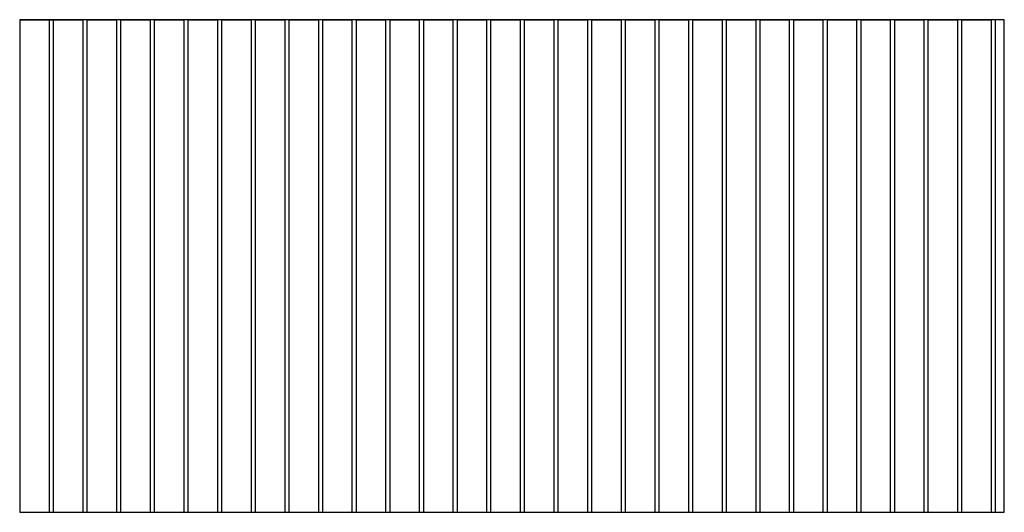
# Model space of a CAD drawing. Units: millimetres. Extents: x 26576 to 42556, y -9714 to 7108.
# Drawn here: x 35566 to 37966, y -840 to 360 of the extents above; entities that cross this region are included whole.
import ezdxf

# ---------------------------------------------------------------- set-up
doc = ezdxf.new("R2010")
doc.units = ezdxf.units.MM
doc.header["$LTSCALE"] = 30
doc.layers.get('0').update_dxf_attribs({"lineweight": 25})

msp = doc.modelspace()

# ---------------------------------------------------------------- linework, layer by layer
for p, q in [((35565.69, 359.59), (35565.69, -840.41)), ((37965.69, 359.59), (35565.69, 359.59)), ((35565.69, 359.59), (35637.69, 359.59)), ((35637.69, 359.59), (35647.69, 359.59)), ((35637.69, 359.59), (35637.69, -840.41)), ((35647.69, 359.59), (35647.69, -840.41)), ((35647.69, 359.59), (35719.69, 359.59)), ((35719.69, 359.59), (35719.69, -840.41)), ((35729.69, 359.59), (35729.69, -840.41)), ((35729.69, 359.59), (35801.69, 359.59)), ((35801.69, 359.59), (35801.69, -840.41)), ((35811.69, 359.59), (35811.69, -840.41)), ((35811.69, 359.59), (35883.69, 359.59)), ((35883.69, 359.59), (35883.69, -840.41)), ((35893.69, 359.59), (35893.69, -840.41)), ((35893.69, 359.59), (35965.69, 359.59)), ((35965.69, 359.59), (35965.69, -840.41)), ((35975.69, 359.59), (35975.69, -840.41)), ((35975.69, 359.59), (36047.69, 359.59)), ((36047.69, 359.59), (36047.69, -840.41)), ((36057.69, 359.59), (36057.69, -840.41)), ((36057.69, 359.59), (36129.69, 359.59)), ((36129.69, 359.59), (36129.69, -840.41)), ((36139.69, 359.59), (36139.69, -840.41)), ((36139.69, 359.59), (36211.69, 359.59)), ((36211.69, 359.59), (36211.69, -840.41)), ((36221.69, 359.59), (36221.69, -840.41)), ((36221.69, 359.59), (36293.69, 359.59)), ((36293.69, 359.59), (36293.69, -840.41)), ((36303.69, 359.59), (36303.69, -840.41)), ((36303.69, 359.59), (36375.69, 359.59)), ((36375.69, 359.59), (36375.69, -840.41)), ((36385.69, 359.59), (36385.69, -840.41)), ((36385.69, 359.59), (36457.69, 359.59)), ((36457.69, 359.59), (36457.69, -840.41)), ((36467.69, 359.59), (36467.69, -840.41)), ((36467.69, 359.59), (36539.69, 359.59)), ((36539.69, 359.59), (36539.69, -840.41)), ((36549.69, 359.59), (36549.69, -840.41)), ((36549.69, 359.59), (36621.69, 359.59)), ((36621.69, 359.59), (36621.69, -840.41)), ((36631.69, 359.59), (36631.69, -840.41)), ((36631.69, 359.59), (36703.69, 359.59)), ((36703.69, 359.59), (36703.69, -840.41)), ((36713.69, 359.59), (36713.69, -840.41)), ((36713.69, 359.59), (36785.69, 359.59)), ((36785.69, 359.59), (36785.69, -840.41)), ((36795.69, 359.59), (36795.69, -840.41)), ((36795.69, 359.59), (36867.69, 359.59)), ((36867.69, 359.59), (36867.69, -840.41)), ((36877.69, 359.59), (36877.69, -840.41)), ((36877.69, 359.59), (36949.69, 359.59)), ((36949.69, 359.59), (36949.69, -840.41)), ((36959.69, 359.59), (36959.69, -840.41)), ((36959.69, 359.59), (37031.69, 359.59)), ((37031.69, 359.59), (37031.69, -840.41)), ((37041.69, 359.59), (37041.69, -840.41)), ((37041.69, 359.59), (37113.69, 359.59)), ((37113.69, 359.59), (37113.69, -840.41)), ((37123.69, 359.59), (37123.69, -840.41)), ((37123.69, 359.59), (37195.69, 359.59)), ((37195.69, 359.59), (37195.69, -840.41)), ((37205.69, 359.59), (37205.69, -840.41)), ((37205.69, 359.59), (37277.69, 359.59)), ((37277.69, 359.59), (37277.69, -840.41)), ((37287.69, 359.59), (37287.69, -840.41)), ((37287.69, 359.59), (37359.69, 359.59)), ((37359.69, 359.59), (37359.69, -840.41)), ((37369.69, 359.59), (37369.69, -840.41)), ((37369.69, 359.59), (37441.69, 359.59)), ((37441.69, 359.59), (37441.69, -840.41)), ((37451.69, 359.59), (37451.69, -840.41)), ((37451.69, 359.59), (37523.69, 359.59)), ((37523.69, 359.59), (37523.69, -840.41)), ((37533.69, 359.59), (37533.69, -840.41)), ((37533.69, 359.59), (37605.69, 359.59)), ((37605.69, 359.59), (37605.69, -840.41)), ((37615.69, 359.59), (37615.69, -840.41)), ((37615.69, 359.59), (37687.69, 359.59)), ((37687.69, 359.59), (37687.69, -840.41)), ((37697.69, 359.59), (37697.69, -840.41)), ((37697.69, 359.59), (37769.69, 359.59)), ((37769.69, 359.59), (37769.69, -840.41)), ((37779.69, 359.59), (37779.69, -840.41)), ((37779.69, 359.59), (37851.69, 359.59)), ((37851.69, 359.59), (37851.69, -840.41)), ((37861.69, 359.59), (37861.69, -840.41)), ((37861.69, 359.59), (37933.69, 359.59)), ((37933.69, 359.59), (37933.69, -840.41)), ((37943.69, 359.59), (37943.69, -840.41)), ((37965.69, -840.41), (37965.69, 359.59)), ((35565.69, -840.41), (37965.69, -840.41))]:
    msp.add_line(p, q)

doc.saveas('drawing.dxf')
